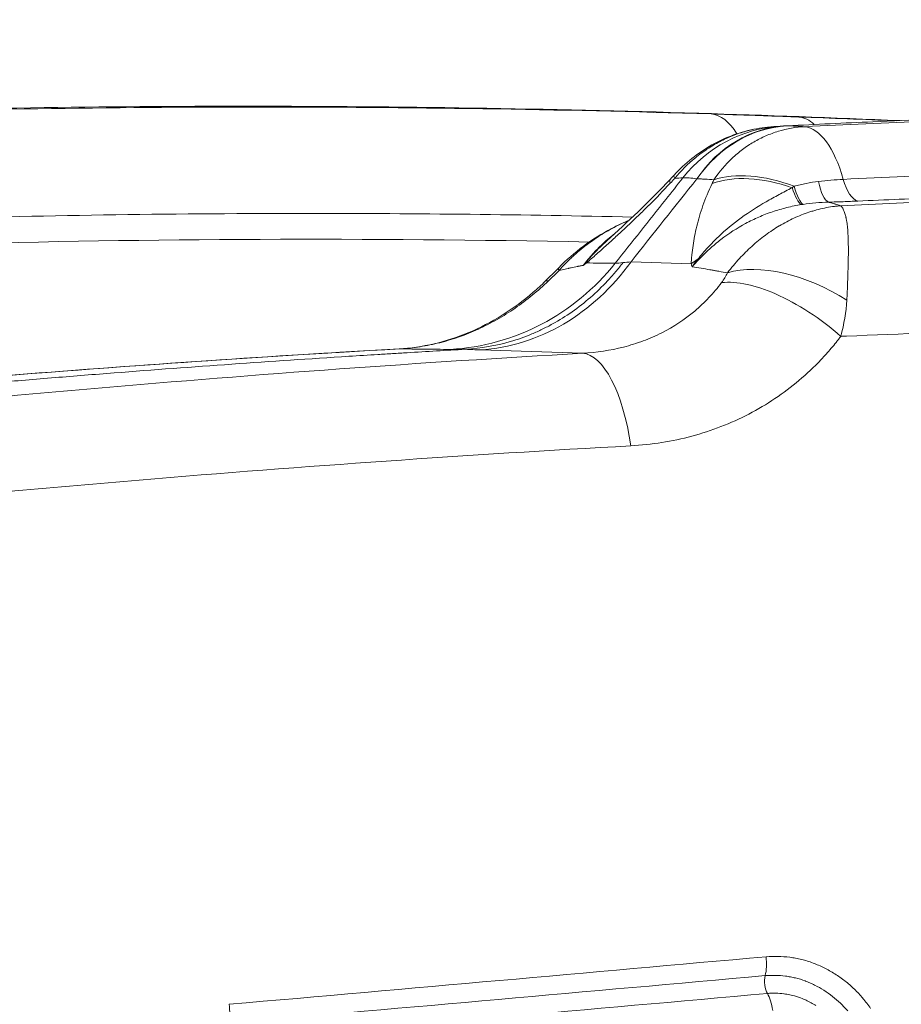
# Model space of a CAD drawing. Units: inches. Extents: x -2684 to 14154, y -9248 to 2632.
# Drawn here: x 858 to 974, y -4797 to -4668 of the extents above; entities that cross this region are included whole.
import ezdxf

# ---------------------------------------------------------------- set-up
doc = ezdxf.new("R2010")
doc.units = ezdxf.units.IN
doc.header["$MEASUREMENT"] = 0
doc.header["$PDMODE"] = 1
for name, color, linetype, lineweight in [('FRAM3', 1, 'Continuous', 50), ('外形線', 7, 'Continuous', 18), ('寸法線', 3, 'Continuous', 18)]:
    doc.layers.add(name, color=color, linetype=linetype, lineweight=lineweight)
doc.styles.get("Standard").update_dxf_attribs({"font": 'txt.shx', "bigfont": 'bigfont.shx'})
doc.dimstyles.new('40ベース', dxfattribs={"dimscale": 40, "dimtxt": 3, "dimasz": 3, "dimexe": 0, "dimexo": 1, "dimgap": 1, "dimtad": 3, "dimdec": 0, "dimdsep": 46, "dimtxsty": 'Standard', "dimblk": 'DOTSMALL', "dimcen": 0, "dimclrd": 256, "dimclre": 256, "dimclrt": 7, "dimadec": 3, "dimazin": 2, "dimtfac": 1, "dimtdec": 0, "dimtix": 1, "dimtmove": 2, "dimatfit": 2, "dimldrblk": 'OPEN', "dimfxl": 0, "dimtolj": 1, "dimlwd": -1, "dimlwe": -1, "dimarcsym": 0})

# ---------------------------------------------------------------- blocks, each defined once
blk = doc.blocks.new('_DotSmall')
at = {"layer": 'FRAM3', "color": 0, "const_width": 0.5}
blk.add_lwpolyline([(-0.0625, 0, 1), (0.0625, 0, 1)], format="xyb", close=True, dxfattribs=at)
blk = doc.blocks.new('*D11')
at = {"layer": 'DefPoints', "color": 0}
for p in [(1501.7, -3044.17), (-593.95, -5469.86), (64.08, -5469.86)]:
    blk.add_point(p, dxfattribs=at)
at = {"layer": '寸法線'}
for p, q in [((1461.7, -3044.17), (-593.95, -3044.17)), ((-593.95, -3044.17), (-593.95, -5469.86)), ((24.08, -5469.86), (-593.95, -5469.86))]:
    blk.add_line(p, q, dxfattribs=at)
at = {"layer": '寸法線', "xscale": 120, "yscale": 120, "zscale": 120}
for p, rotation in [((-593.95, -3044.17), 90), ((-593.95, -5469.86), 270)]:
    blk.add_blockref('_DotSmall', p, dxfattribs=dict(at, rotation=rotation))
at = {"layer": '寸法線', "color": 7, "insert": (-693.95, -4257.02), "char_height": 120, "attachment_point": 5, "rotation": 90}
blk.add_mtext('\\A1;(2425)', dxfattribs=at)
blk = doc.blocks.new('_OPEN')
at = {"color": 0, "linetype": 'ByBlock'}
for p, q in [((-1, 0.1667), (0, 0)), ((0, 0), (-1, -0.1667)), ((0, 0), (-1, 0))]:
    blk.add_line(p, q, dxfattribs=at)

msp = doc.modelspace()

# ---------------------------------------------------------------- linework, layer by layer
at = {"layer": '外形線', "extrusion": (0, 1, 0)}
for p, q in [((947.136, -4688.805), (947.121, -4688.806)), ((938.511, -4699.664), (946.385, -4699.928)), ((932.142, -4711.669), (918.783, -4711.221)), ((858.455, -4714.451), (858.455, -4714.451)), ((870.024, -4714.3), (870.024, -4714.3))]:
    msp.add_line(p, q, dxfattribs=at)
at = {"layer": '外形線'}
for centre, major_axis, ratio, start_param, end_param in [((948.445, -4694.261), (0.422, 13.964), 0.4480014, -0.6079316, -0.0215867), ((959.867, -4694.654), (0.497, 13.961), 0.4376474, -0.3633692, -0.0226693), ((959.205, -4700.916), (-1.166, 19.014), 0.9469258, 0, 0.8145073), ((959.205, -4700.916), (-1.166, 19.014), 0.9469258, -0.0107103, 0), ((959.264, -4681.865), (0.675, 0.023), 0.0353032, 1.9948861, 2.1207639), ((953.886, -4698.352), (-10.222, 9.522), 0.1283324, 0.0000039, 0.2278272), ((953.902, -4698.301), (-10.238, 9.471), 0.1283317, -0.0004488, -0.0004449), ((954.453, -4697.737), (-10.311, 9.426), 0.0874765, -0.0000003, 0.2275108), ((964.436, -4686.068), (-0.168, 5.84), 0.2937468, 2.1165085, 3.0073042), ((968.271, -4685.926), (-0.265, 5.836), 0.4112029, 2.0811377, 3.0000327), ((960.13, -4686.483), (-0.951, 5.764), 0.2263098, 2.1808568, 2.950989), ((960.391, -4686.442), (-0.883, 5.775), 0.211151, 2.1555414, 2.955109), ((963.22, -4697.262), (9.984, 0.357), 0.5298389, 1.7727189, 1.7949675), ((955.034, -4721.171), (7.015, 31.637), 0.9433729, 1.03581, 1.0685564), ((943.005, -4708.803), (-9.117, 10.585), 0.5728429, 0.1833944, 0.2478974), ((928.724, -4695.394), (-4.487, 3.741), 0.362487, 2.942124, 2.9805079), ((943.763, -4695.379), (-4.242, 4.017), 0.1836378, 2.6899518, 2.7389063), ((917.537, -4679.524), (1.063, 31.732), 0.8615557, 3.2260313, 4.053996), ((961.251, -4711.703), (-13.764, 7.91), 0.5571279, -1.6526721, -0.486345), ((938.364, -4713.578), (-11.091, 11.358), 0.11491, -0.1793178, 0.0000003), ((944.415, -4709.397), (-5.577, 1.74), 0.444211, -1.6533035, -1.6532713), ((909.037, -4726.936), (-0.889, 15.85), 0.375612, -0.0182032, 0), ((932.764, -4727.517), (-0.902, 15.849), 0.3809127, -1.355584, -0.0462744), ((570.259, -4798.51), (1032.712, 82.643), 0.0239682, 5.0210554, 5.0934705), ((956.627, -4794.27), (-0.142, 1.581), 0.3964394, 0.8162815, 2.4928123), ((576.615, -4803.204), (1026.051, 82.303), 0.0237697, 5.0168558, 5.0896036)]:
    msp.add_ellipse(centre, major_axis=major_axis, ratio=ratio, start_param=start_param, end_param=end_param, dxfattribs=at)
at = {"layer": '外形線', "extrusion": (1.22465e-16, 6.16298e-33, -1)}
for centre, major_axis, ratio, start_param, end_param in [((740.514, -4909.338), (-727.474, -109.985), 0.2775322, 1.9207525, 1.9670174), ((958.352, -4698.281), (-12.622, 5.988), 0.5854076, 0.5181665, 1.3957429)]:
    msp.add_ellipse(centre, major_axis=major_axis, ratio=ratio, start_param=start_param, end_param=end_param, dxfattribs=at)
at = {"layer": '外形線', "extrusion": (1.22465e-16, 0, -1)}
for centre, major_axis, ratio, start_param, end_param in [((959.705, -4700.89), (-0.885, 19.029), 0.8434392, -0.844218, -0.0028048), ((957.009, -4687.896), (-3.454, 4.71), 0.5389793, 4.2332243, 4.2332339), ((956.936, -4687.849), (-3.572, 4.751), 0.5319818, 3.8065198, 3.806522), ((940.393, -4711.54), (-11.363, 11.085), 0.0771744, -0.1891397, 0), ((955.83, -4798.151), (-0.284, 3.162), 0.3964119, 0.6487706, 1.4926528)]:
    msp.add_ellipse(centre, major_axis=major_axis, ratio=ratio, start_param=start_param, end_param=end_param, dxfattribs=at)
at = {"layer": '外形線', "extrusion": (1.22465e-16, 3.85186e-34, -1)}
msp.add_ellipse((959.72, -4700.889), major_axis=(0.167, -19.053), ratio=0.8522549, start_param=2.2652426, end_param=3.1020102, dxfattribs=at)
at = {"layer": '外形線', "extrusion": (1.22465e-16, -4.62223e-33, -1)}
msp.add_ellipse((961.608, -4695.915), major_axis=(-0.686, 13.953), ratio=0.4129961, start_param=0.0583913, end_param=1.062048, dxfattribs=at)
at = {"layer": '外形線', "extrusion": (1.22465e-16, 2.46519e-32, -1)}
msp.add_ellipse((669.174, -4974.121), major_axis=(-854.405, -146.487), ratio=0.2897734, start_param=1.9751672, end_param=2.0154821, dxfattribs=at)
at = {"layer": '外形線', "extrusion": (1.22465e-16, -2.46519e-32, -1)}
msp.add_ellipse((962.394, -4684.491), major_axis=(13.813, 14.385), ratio=0.4015495, start_param=4.0190111, end_param=4.053138, dxfattribs=at)
at = {"layer": '外形線', "extrusion": (1.22465e-16, -4.93038e-32, -1)}
msp.add_ellipse((958.596, -4697.779), major_axis=(-12.497, 6.244), ratio=0.5610371, start_param=0.5064613, end_param=1.3951377, dxfattribs=at)
at = {"layer": '外形線', "extrusion": (1.22465e-16, 8.62817e-32, -1)}
msp.add_ellipse((951.12, -4694.054), major_axis=(-4.732, 3.428), ratio=0.2870429, start_param=4.4983595, end_param=4.4983732, dxfattribs=at)
at = {"layer": '外形線', "extrusion": (1.22465e-16, -1.92593e-34, -1)}
msp.add_ellipse((955.613, -4708.79), major_axis=(-13.97, 0.11), ratio=0.8429262, start_param=0.8425371, end_param=0.9229617, dxfattribs=at)
at = {"layer": '外形線', "extrusion": (1.22465e-16, -6.16298e-33, -1)}
msp.add_ellipse((969.008, -4721.375), major_axis=(-3.971, 32.408), ratio=0.877207, start_param=-0.7621833, end_param=-0.7210913, dxfattribs=at)
at = {"layer": '外形線', "extrusion": (1.22465e-16, -7.70372e-34, -1)}
msp.add_ellipse((913.288, -4679.449), major_axis=(0.111, 31.75), ratio=0.9522831, start_param=2.2656059, end_param=3.0856777, dxfattribs=at)
at = {"layer": '外形線', "extrusion": (1.22465e-16, 9.24446e-33, -1)}
msp.add_ellipse((916.656, -4711.132), major_axis=(0.596, 0.028), ratio=0.0320515, start_param=1.2083121, end_param=1.2814718, dxfattribs=at)
at = {"layer": '外形線', "extrusion": (1.22465e-16, 3.08149e-33, -1)}
msp.add_ellipse((954.965, -4791.144), major_axis=(-0.284, 3.162), ratio=0.3964492, start_param=1.481429, end_param=2.3253062, dxfattribs=at)
at = {"layer": '外形線', "extrusion": (1.22465e-16, 1.2326e-32, -1)}
msp.add_ellipse((571.412, -4801.125), major_axis=(1032.243, 82.727), ratio=0.0237675, start_param=1.1908439, end_param=1.2632148, dxfattribs=at)
at = {"layer": '外形線', "extrusion": (1.22465e-16, 4.62223e-33, -1)}
msp.add_ellipse((884.835, -4797.366), major_axis=(-0.278, 3.163), ratio=0.337332, start_param=1.4801049, end_param=2.3242088, dxfattribs=at)
at = {"layer": '外形線'}
for points, knots in [([(792.548, -4681.852), (796.201, -4681.65), (809.038, -4680.982), (840.725, -4679.714), (888.339, -4678.991), (936.145, -4679.74), (964.928, -4680.793), (973.774, -4681.171)], [0.41100343, 0.41100343, 0.41100343, 0.41100343, 0.42148001, 0.44764484, 0.49997449, 0.55235516, 0.57540025, 0.57540025, 0.57540025, 0.57540025]), ([(832.384, -4680.305), (851.158, -4679.698), (870.265, -4679.394), (909.138, -4679.394), (928.904, -4679.697), (949.002, -4680.305)], [0.04550637, 0.04550637, 0.04550637, 0.04550637, 0.11300197, 0.11300197, 0.18049756, 0.18049756, 0.18049756, 0.18049756]), ([(1117.126, -4680.197), (1116.776, -4680.186), (1097.66, -4679.575), (1059.21, -4678.991), (1010.236, -4679.759), (976.541, -4681.019), (962.726, -4681.668), (958.986, -4681.853)], [0.44666842, 0.44666842, 0.44666842, 0.44666842, 0.44764484, 0.49997449, 0.55235516, 0.57851999, 0.58820093, 0.58820093, 0.58820093, 0.58820093]), ([(951.84, -4680.395), (952.802, -4680.427), (953.776, -4680.461), (954.749, -4680.495), (955.721, -4680.53), (956.693, -4680.565), (957.655, -4680.599)], [0.0031149139, 0.0031149139, 0.0031149139, 0.0031149139, 0.0062396418, 0.0062396418, 0.0062396418, 0.0093603522, 0.0093603522, 0.0093603522, 0.0093603522]), ([(944.142, -4688.311), (945.563, -4686.757), (947.247, -4685.403), (950.896, -4683.345), (952.908, -4682.61), (955.431, -4682.151), (955.91, -4682.084), (956.39, -4682.035)], [0, 0, 0, 0, 0.6317294, 0.6317294, 1.2587987, 1.2587987, 1.4043902, 1.4043902, 1.4043902, 1.4043902]), ([(956.39, -4682.035), (955.444, -4682.131), (954.509, -4682.306), (952.985, -4682.726), (952.39, -4682.926), (951.231, -4683.384), (950.664, -4683.644), (949.555, -4684.224), (949.013, -4684.543), (947.955, -4685.244), (947.438, -4685.626), (945.957, -4686.841), (945.05, -4687.749), (944.222, -4688.757)], [0.000893675, 0.000893675, 0.000893675, 0.000893675, 0.003921832, 0.003921832, 0.005882748, 0.005882748, 0.007843664, 0.007843664, 0.009804579, 0.009804579, 0.011765495, 0.011765495, 0.015687327, 0.015687327, 0.015687327, 0.015687327]), ([(949.368, -4688.918), (950.058, -4687.886), (950.843, -4686.956), (952.156, -4685.713), (952.618, -4685.322), (953.576, -4684.603), (954.07, -4684.275), (955.088, -4683.681), (955.612, -4683.415), (956.689, -4682.945), (957.245, -4682.741), (958.932, -4682.234), (960.082, -4682.032), (961.259, -4681.969)], [0, 0, 0, 0, 0.003967061, 0.003967061, 0.005950592, 0.005950592, 0.007934122, 0.007934122, 0.009917653, 0.009917653, 0.011901183, 0.011901183, 0.015868244, 0.015868244, 0.015868244, 0.015868244]), ([(936.443, -4699.857), (938.645, -4697.078), (940.847, -4694.299), (943.049, -4691.521), (943.802, -4690.571), (944.555, -4689.621), (945.308, -4688.67)], [0.013857303, 0.013857303, 0.013857303, 0.013857303, 0.024741297, 0.024741297, 0.024741297, 0.028462419, 0.028462419, 0.028462419, 0.028462419]), ([(947.257, -4699.334), (947.672, -4698.806), (948.106, -4698.296), (949.007, -4697.312), (949.473, -4696.838), (950.904, -4695.48), (951.906, -4694.654), (953.993, -4693.139), (955.078, -4692.451), (956.752, -4691.487), (957.318, -4691.177), (958.457, -4690.568), (959.03, -4690.268), (959.606, -4689.962)], [0, 0, 0, 0, 0.002151345, 0.002151345, 0.00430269, 0.00430269, 0.008605379, 0.008605379, 0.012908069, 0.012908069, 0.015059414, 0.015059414, 0.017210758, 0.017210758, 0.017210758, 0.017210758]), ([(1000.365, -4690.471), (993.3, -4690.697), (986.201, -4690.956), (979.07, -4691.248), (975.453, -4691.396), (971.828, -4691.553), (968.195, -4691.719)], [0, 0, 0, 0, 0.023613736, 0.023613736, 0.023613736, 0.035589544, 0.035589544, 0.035589544, 0.035589544]), ([(968.195, -4691.719), (967.572, -4691.747), (966.943, -4691.773), (965.668, -4691.821), (965.023, -4691.843), (964.373, -4691.862)], [0, 0, 0, 0, 0.0020498266, 0.0020498266, 0.0040996532, 0.0040996532, 0.0040996532, 0.0040996532]), ([(1002.193, -4690.927), (995.019, -4691.151), (982.977, -4691.581), (970.842, -4692.105), (965.955, -4692.331)], [0.560035577, 0.560035577, 0.560035577, 0.560035577, 0.578519987, 0.590914561, 0.590914561, 0.590914561, 0.590914561]), ([(960.817, -4692.184), (960.168, -4692.286), (959.53, -4692.415), (958.272, -4692.727), (957.651, -4692.91), (956.425, -4693.328), (955.823, -4693.562), (954.647, -4694.077), (954.073, -4694.358), (952.385, -4695.268), (951.31, -4695.966), (949.768, -4697.153), (949.266, -4697.572), (948.297, -4698.447), (947.83, -4698.905), (947.376, -4699.38)], [0, 0, 0, 0, 0.002005247, 0.002005247, 0.004010494, 0.004010494, 0.00601574, 0.00601574, 0.008020987, 0.008020987, 0.012031481, 0.012031481, 0.014036728, 0.014036728, 0.016041974, 0.016041974, 0.016041974, 0.016041974]), ([(938.704, -4693.817), (924.442, -4693.496), (910.353, -4693.336), (879.35, -4693.336), (862.524, -4693.578), (845.96, -4694.062)], [0.06271311, 0.06271311, 0.06271311, 0.06271311, 0.11104254, 0.11104254, 0.17037373, 0.17037373, 0.17037373, 0.17037373]), ([(929.029, -4700.455), (931.038, -4698.395), (933.409, -4696.647), (936.709, -4694.915), (937.482, -4694.553), (938.271, -4694.226)], [0, 0, 0, 0, 0.8634643, 0.8634643, 1.1195642, 1.1195642, 1.1195642, 1.1195642]), ([(957.955, -4694.952), (958.578, -4694.581), (959.21, -4694.249), (959.851, -4693.954), (960.172, -4693.807), (960.496, -4693.668), (960.823, -4693.54)], [0.0102556404, 0.0102556404, 0.0102556404, 0.0102556404, 0.0127768614, 0.0127768614, 0.0127768614, 0.0140400898, 0.0140400898, 0.0140400898, 0.0140400898]), ([(932.853, -4699.384), (933.251, -4698.904), (933.669, -4698.445), (934.53, -4697.568), (934.974, -4697.15), (935.739, -4696.489), (936.052, -4696.233), (936.371, -4695.987)], [0, 0, 0, 0, 0.0019927572, 0.0019927572, 0.0039855144, 0.0039855144, 0.0053188202, 0.0053188202, 0.0053188202, 0.0053188202]), ([(935.345, -4696.919), (935.025, -4697.207), (934.71, -4697.504), (933.897, -4698.302), (933.409, -4698.816), (932.935, -4699.348)], [0.0136273547, 0.0136273547, 0.0136273547, 0.0136273547, 0.014931154, 0.014931154, 0.017064176, 0.017064176, 0.017064176, 0.017064176]), ([(946.385, -4699.928), (946.386, -4699.744), (946.4, -4699.551), (946.415, -4699.357), (946.431, -4699.163), (946.449, -4698.966), (946.471, -4698.768), (946.513, -4698.372), (946.564, -4697.97), (946.625, -4697.561)], [0, 0, 0, 0, 0.0010265349, 0.0010265349, 0.0010265349, 0.0020530698, 0.0020530698, 0.0020530698, 0.0041061395, 0.0041061395, 0.0041061395, 0.0041061395]), ([(937.461, -4699.773), (937.142, -4700.193), (936.812, -4700.605), (936.474, -4701.006), (936.136, -4701.408), (935.789, -4701.799), (935.432, -4702.181)], [-0.0001269886, -0.0001269886, -0.0001269886, -0.0001269886, 0.0015132313, 0.0015132313, 0.0015132313, 0.0031534513, 0.0031534513, 0.0031534513, 0.0031534513]), ([(908.147, -4711.086), (911.14, -4710.918), (914.266, -4710.206), (920.208, -4707.706), (923.114, -4705.899), (926.239, -4703.2), (926.762, -4702.719), (927.273, -4702.221)], [0, 0, 0, 0, 1.0751881, 1.0751881, 2.1264064, 2.1264064, 2.3433356, 2.3433356, 2.3433356, 2.3433356]), ([(946.841, -4706.138), (947.497, -4705.588), (948.121, -4705.001), (948.711, -4704.374), (949.301, -4703.748), (949.852, -4703.089), (950.362, -4702.401)], [0.0174132863, 0.0174132863, 0.0174132863, 0.0174132863, 0.0203155007, 0.0203155007, 0.0203155007, 0.0232177151, 0.0232177151, 0.0232177151, 0.0232177151]), ([(1013.547, -4707.863), (1005.174, -4708.073), (989.636, -4708.532), (973.944, -4709.121), (966.723, -4709.418)], [0.557222741, 0.557222741, 0.557222741, 0.557222741, 0.578519987, 0.596530038, 0.596530038, 0.596530038, 0.596530038]), ([(925.502, -4709.137), (924.575, -4709.522), (923.638, -4709.853), (922.689, -4710.129), (920.793, -4710.683), (918.853, -4711.023), (916.869, -4711.14)], [0.0162752108, 0.0162752108, 0.0162752108, 0.0162752108, 0.0195556507, 0.0195556507, 0.0195556507, 0.0261165304, 0.0261165304, 0.0261165304, 0.0261165304]), ([(965.985, -4709.447), (965.933, -4709.513), (965.884, -4709.581), (965.781, -4709.714), (965.628, -4709.912), (965.264, -4710.371), (964.945, -4710.757), (964.297, -4711.52), (963.851, -4712.017), (962.472, -4713.469), (961.509, -4714.377), (958.488, -4716.927), (956.302, -4718.395), (952.762, -4720.239), (951.533, -4720.795), (949.04, -4721.763), (947.77, -4722.178), (943.897, -4723.219), (941.228, -4723.645), (938.469, -4723.797)], [-0.000000042, -0.000000042, -0.000000042, -0.000000042, 0.000279704, 0.000279704, 0.000559467, 0.001118994, 0.002238048, 0.002238048, 0.004476156, 0.004476156, 0.008952373, 0.008952373, 0.017904805, 0.017904805, 0.022381022, 0.022381022, 0.026857238, 0.026857238, 0.035809671, 0.035809671, 0.035809671, 0.035809671]), ([(788.743, -4721.014), (811.977, -4718.479), (835.023, -4716.301), (874.735, -4713.156), (891.522, -4712.019), (908.147, -4711.086)], [1.1243877, 1.1243877, 1.1243877, 1.1243877, 8.3828613, 8.3828613, 13.7671913, 13.7671913, 13.7671913, 13.7671913]), ([(916.827, -4711.142), (914.284, -4711.286), (911.101, -4711.472), (907.911, -4711.666), (906.635, -4711.744), (905.995, -4711.783), (904.086, -4711.901), (897.719, -4712.302), (886.22, -4713.076), (873.376, -4714.03), (865.64, -4714.646), (860.476, -4715.066), (857.889, -4715.281), (844.969, -4716.377), (834.584, -4717.329), (813.721, -4719.384), (803.24, -4720.488), (792.718, -4721.667)], [0.19062238, 0.19062238, 0.19062238, 0.19062238, 0.23043029, 0.24038227, 0.24038227, 0.25033424, 0.25033424, 0.2702382, 0.34985402, 0.42946985, 0.46927776, 0.46927776, 0.50908567, 0.50908567, 0.66831732, 0.66831732, 0.82754897, 0.82754897, 0.82754897, 0.82754897]), ([(908.256, -4711.083), (886.972, -4712.277), (865.482, -4713.802), (843.789, -4715.657), (832.942, -4716.585), (822.044, -4717.595), (811.094, -4718.687), (809.726, -4718.824), (808.356, -4718.962), (806.986, -4719.101)], [0, 0, 0, 0, 0.06882471, 0.06882471, 0.06882471, 0.10323687, 0.10323687, 0.10323687, 0.10753838, 0.10753838, 0.10753838, 0.10753838]), ([(932.142, -4711.669), (934.003, -4711.569), (935.8, -4711.296), (937.532, -4710.85), (938.398, -4710.627), (939.248, -4710.36), (940.082, -4710.048)], [0, 0, 0, 0, 0.0058044288, 0.0058044288, 0.0058044288, 0.0087066432, 0.0087066432, 0.0087066432, 0.0087066432]), ([(827.704, -4720.167), (830.417, -4719.881), (833.128, -4719.601), (835.836, -4719.326), (846.67, -4718.226), (857.465, -4717.208), (868.219, -4716.274), (889.727, -4714.405), (911.036, -4712.871), (932.142, -4711.669)], [0.02572342, 0.02572342, 0.02572342, 0.02572342, 0.03429765, 0.03429765, 0.03429765, 0.06859381, 0.06859381, 0.06859381, 0.13718054, 0.13718054, 0.13718054, 0.13718054]), ([(938.469, -4723.797), (917.214, -4724.966), (895.752, -4726.461), (874.087, -4728.285), (863.255, -4729.198), (852.382, -4730.191), (841.469, -4731.266), (837.168, -4731.69), (832.861, -4732.121), (828.548, -4732.574)], [0, 0, 0, 0, 0.06902521, 0.06902521, 0.06902521, 0.10353782, 0.10353782, 0.10353782, 0.11714041, 0.11714041, 0.11714041, 0.11714041]), ([(956.189, -4790.749), (956.707, -4790.703), (957.225, -4790.697), (957.742, -4790.711), (958.259, -4790.726), (958.776, -4790.764), (959.292, -4790.827)], [0, 0, 0, 0, 0.0016819555, 0.0016819555, 0.0016819555, 0.0033640146, 0.0033640146, 0.0033640146, 0.0033640146])]:
    msp.add_open_spline(points, degree=3, knots=knots, dxfattribs=at)
for points in [[(949.002, -4680.305), (949.93, -4680.333), (950.88, -4680.363), (951.84, -4680.395)], [(957.655, -4680.599), (958.616, -4680.634), (959.567, -4680.668), (960.502, -4680.701)], [(960.502, -4680.701), (964.738, -4680.852), (968.985, -4681.016), (973.245, -4681.193)], [(956.396, -4682.035), (956.394, -4682.035), (956.392, -4682.035), (956.39, -4682.035)], [(956.396, -4682.035), (956.939, -4681.98), (957.487, -4681.935), (958.039, -4681.901)], [(958.232, -4681.891), (958.371, -4681.882), (958.553, -4681.873), (958.776, -4681.862)], [(958.776, -4681.862), (958.846, -4681.859), (958.915, -4681.856), (958.986, -4681.853)], [(958.911, -4681.857), (959.704, -4681.878), (960.487, -4681.916), (961.259, -4681.969)], [(935.345, -4696.919), (937.993, -4694.529), (940.851, -4691.849), (943.664, -4688.83)], [(947.121, -4688.806), (944.251, -4692.425), (941.381, -4696.045), (938.511, -4699.664)], [(944.222, -4688.757), (944.033, -4688.964), (943.843, -4689.169), (943.652, -4689.372)], [(943.664, -4688.83), (943.824, -4688.658), (943.983, -4688.485), (944.142, -4688.311)], [(945.308, -4688.67), (944.945, -4688.692), (944.584, -4688.721), (944.222, -4688.757)], [(947.121, -4688.806), (946.401, -4688.694), (945.796, -4688.649), (945.308, -4688.67)], [(947.261, -4688.809), (947.219, -4688.807), (947.178, -4688.806), (947.136, -4688.805)], [(947.567, -4688.819), (947.465, -4688.815), (947.363, -4688.812), (947.261, -4688.809)], [(948.177, -4688.845), (947.975, -4688.835), (947.772, -4688.827), (947.567, -4688.819)], [(949.368, -4688.918), (948.974, -4688.889), (948.577, -4688.865), (948.177, -4688.845)], [(961.454, -4689.398), (961.986, -4689.29), (962.52, -4689.204), (963.057, -4689.141)], [(963.057, -4689.141), (964.152, -4689.015), (965.236, -4688.921), (966.307, -4688.871)], [(943.652, -4689.372), (942.72, -4690.367), (941.791, -4691.32), (940.867, -4692.241)], [(947.924, -4692.318), (948.253, -4691.385), (948.648, -4690.421), (949.123, -4689.419)], [(959.606, -4689.962), (959.689, -4689.902), (959.775, -4689.843), (959.862, -4689.785)], [(959.862, -4689.785), (960.383, -4689.64), (960.904, -4689.512), (961.426, -4689.404)], [(961.426, -4689.404), (961.435, -4689.402), (961.445, -4689.4), (961.454, -4689.398)], [(940.842, -4692.266), (940.385, -4692.721), (939.928, -4693.168), (939.473, -4693.608)], [(940.867, -4692.241), (940.858, -4692.25), (940.85, -4692.258), (940.842, -4692.266)], [(947.478, -4693.688), (947.612, -4693.238), (947.759, -4692.782), (947.924, -4692.318)], [(960.04, -4692.32), (960.04, -4692.32), (960.04, -4692.32), (960.04, -4692.32)], [(962.706, -4691.956), (962.15, -4692.004), (961.593, -4692.07), (961.033, -4692.151)], [(961.811, -4693.181), (961.978, -4693.126), (962.144, -4693.073), (962.312, -4693.023)], [(962.312, -4693.023), (962.479, -4692.972), (962.647, -4692.924), (962.816, -4692.879)], [(964.373, -4691.862), (963.818, -4691.876), (963.263, -4691.907), (962.706, -4691.956)], [(962.816, -4692.879), (963.155, -4692.788), (963.496, -4692.706), (963.84, -4692.635)], [(963.84, -4692.635), (963.846, -4692.634), (963.852, -4692.633), (963.858, -4692.631)], [(963.858, -4692.631), (964.198, -4692.561), (964.542, -4692.501), (964.886, -4692.451)], [(964.373, -4691.862), (964.427, -4691.877), (964.481, -4691.892), (964.534, -4691.907)], [(964.534, -4691.907), (964.735, -4691.964), (964.936, -4692.022), (965.135, -4692.081)], [(964.886, -4692.451), (964.891, -4692.45), (964.896, -4692.45), (964.901, -4692.449)], [(964.901, -4692.449), (965.076, -4692.424), (965.251, -4692.401), (965.427, -4692.382)], [(965.135, -4692.081), (965.173, -4692.092), (965.211, -4692.104), (965.248, -4692.115)], [(965.248, -4692.115), (965.485, -4692.185), (965.721, -4692.257), (965.955, -4692.331)], [(965.427, -4692.382), (965.603, -4692.362), (965.781, -4692.345), (965.955, -4692.331)], [(965.955, -4692.331), (966.058, -4692.414), (966.148, -4692.524), (966.229, -4692.66)], [(966.229, -4692.66), (966.273, -4692.733), (966.315, -4692.814), (966.355, -4692.902)], [(966.355, -4692.902), (966.382, -4692.962), (966.408, -4693.026), (966.433, -4693.093)], [(966.433, -4693.093), (966.491, -4693.249), (966.545, -4693.422), (966.595, -4693.611)], [(938.263, -4694.234), (937.792, -4694.432), (937.326, -4694.645), (936.864, -4694.873)], [(939.445, -4693.635), (938.989, -4694.076), (938.534, -4694.51), (938.082, -4694.935)], [(939.473, -4693.608), (939.464, -4693.617), (939.454, -4693.626), (939.445, -4693.635)], [(947.117, -4695.029), (947.222, -4694.592), (947.342, -4694.147), (947.476, -4693.695)], [(947.476, -4693.695), (947.477, -4693.693), (947.477, -4693.69), (947.478, -4693.688)], [(960.823, -4693.54), (961.15, -4693.41), (961.48, -4693.291), (961.811, -4693.181)], [(966.595, -4693.611), (966.613, -4693.678), (966.63, -4693.746), (966.647, -4693.816)], [(966.647, -4693.816), (966.653, -4693.844), (966.66, -4693.872), (966.666, -4693.9)], [(966.666, -4693.9), (966.689, -4693.999), (966.711, -4694.102), (966.732, -4694.209)], [(966.732, -4694.209), (966.743, -4694.268), (966.754, -4694.327), (966.764, -4694.388)], [(966.764, -4694.388), (966.789, -4694.538), (966.811, -4694.695), (966.83, -4694.859)], [(935.751, -4695.456), (935.404, -4695.649), (935.062, -4695.85), (934.726, -4696.057)], [(936.848, -4694.881), (936.479, -4695.063), (936.112, -4695.256), (935.751, -4695.456)], [(938.055, -4694.96), (937.602, -4695.386), (937.152, -4695.805), (936.705, -4696.217)], [(936.864, -4694.873), (936.858, -4694.875), (936.853, -4694.878), (936.848, -4694.881)], [(938.082, -4694.935), (938.073, -4694.943), (938.064, -4694.952), (938.055, -4694.96)], [(946.837, -4696.312), (946.919, -4695.892), (947.011, -4695.464), (947.117, -4695.029)], [(956.119, -4696.175), (956.417, -4695.954), (956.72, -4695.741), (957.028, -4695.536)], [(957.028, -4695.536), (957.323, -4695.339), (957.621, -4695.151), (957.921, -4694.972)], [(957.921, -4694.972), (957.933, -4694.965), (957.944, -4694.958), (957.955, -4694.952)], [(966.83, -4694.859), (966.836, -4694.915), (966.843, -4694.972), (966.848, -4695.03)], [(966.848, -4695.03), (966.865, -4695.195), (966.88, -4695.367), (966.892, -4695.545)], [(966.892, -4695.545), (966.914, -4695.851), (966.93, -4696.177), (966.942, -4696.52)], [(847.892, -4697.399), (875.517, -4696.622), (903.933, -4696.519), (933.019, -4697.09)], [(934.686, -4696.082), (934.005, -4696.505), (933.348, -4696.957), (932.713, -4697.439)], [(934.726, -4696.057), (934.713, -4696.065), (934.7, -4696.074), (934.686, -4696.082)], [(936.705, -4696.217), (936.248, -4696.637), (935.794, -4697.051), (935.344, -4697.458)], [(946.625, -4697.561), (946.685, -4697.151), (946.756, -4696.735), (946.837, -4696.312)], [(954.372, -4697.608), (954.919, -4697.114), (955.484, -4696.649), (956.066, -4696.215)], [(956.066, -4696.215), (956.083, -4696.202), (956.101, -4696.189), (956.119, -4696.175)], [(966.942, -4696.52), (966.948, -4696.692), (966.953, -4696.866), (966.957, -4697.046)], [(932.667, -4697.474), (932.03, -4697.96), (931.417, -4698.475), (930.827, -4699.021)], [(932.713, -4697.439), (932.698, -4697.45), (932.682, -4697.462), (932.667, -4697.474)], [(933.18, -4697.093), (933.18, -4697.093), (933.18, -4697.093), (933.18, -4697.093)], [(935.328, -4697.472), (934.882, -4697.875), (934.439, -4698.271), (934, -4698.663)], [(935.112, -4697.132), (935.112, -4697.132), (935.112, -4697.132), (935.112, -4697.132)], [(935.344, -4697.458), (935.338, -4697.462), (935.333, -4697.467), (935.328, -4697.472)], [(952.714, -4699.253), (953.232, -4698.69), (953.765, -4698.159), (954.317, -4697.658)], [(954.317, -4697.658), (954.335, -4697.641), (954.354, -4697.625), (954.372, -4697.608)], [(966.957, -4697.046), (966.963, -4697.311), (966.968, -4697.586), (966.971, -4697.872)], [(966.973, -4698.276), (966.973, -4698.428), (966.972, -4698.581), (966.97, -4698.736)], [(966.971, -4697.872), (966.972, -4698.006), (966.973, -4698.14), (966.973, -4698.276)], [(930.376, -4699.449), (930.226, -4699.594), (930.079, -4699.741), (929.933, -4699.891)], [(930.827, -4699.021), (930.675, -4699.161), (930.525, -4699.304), (930.376, -4699.449)], [(932.251, -4700.141), (932.447, -4699.884), (932.648, -4699.631), (932.853, -4699.384)], [(933.335, -4699.252), (933.115, -4699.446), (932.894, -4699.64), (932.679, -4699.823)], [(933.991, -4698.67), (933.772, -4698.866), (933.553, -4699.06), (933.335, -4699.252)], [(934, -4698.663), (933.997, -4698.665), (933.994, -4698.668), (933.991, -4698.67)], [(947.376, -4699.38), (947.078, -4699.692), (946.788, -4700.012), (946.506, -4700.339)], [(951.917, -4700.16), (952.178, -4699.849), (952.444, -4699.546), (952.714, -4699.253)], [(966.97, -4698.736), (966.965, -4699.218), (966.955, -4699.717), (966.941, -4700.234)], [(927.273, -4702.221), (927.861, -4701.646), (928.451, -4701.047), (929.029, -4700.455)], [(929.071, -4700.817), (928.612, -4701.268), (928.152, -4701.723), (927.683, -4702.175)], [(929.933, -4699.891), (929.639, -4700.191), (929.352, -4700.5), (929.071, -4700.817)], [(929.857, -4700.641), (929.596, -4700.7), (929.334, -4700.758), (929.071, -4700.817)], [(929.878, -4700.636), (929.871, -4700.638), (929.864, -4700.639), (929.857, -4700.641)], [(930.258, -4700.551), (930.132, -4700.579), (930.005, -4700.608), (929.878, -4700.636)], [(930.309, -4700.54), (930.292, -4700.543), (930.275, -4700.547), (930.258, -4700.551)], [(930.359, -4700.528), (930.342, -4700.532), (930.325, -4700.536), (930.309, -4700.54)], [(930.459, -4700.506), (930.425, -4700.513), (930.392, -4700.521), (930.359, -4700.528)], [(930.658, -4700.462), (930.592, -4700.476), (930.525, -4700.491), (930.459, -4700.506)], [(930.68, -4700.457), (930.673, -4700.459), (930.666, -4700.46), (930.658, -4700.462)], [(931.449, -4700.293), (931.195, -4700.346), (930.939, -4700.4), (930.68, -4700.457)], [(931.472, -4700.288), (931.464, -4700.29), (931.457, -4700.292), (931.449, -4700.293)], [(931.547, -4700.273), (931.522, -4700.278), (931.497, -4700.283), (931.472, -4700.288)], [(931.572, -4700.268), (931.564, -4700.27), (931.556, -4700.271), (931.547, -4700.273)], [(931.598, -4700.263), (931.589, -4700.265), (931.58, -4700.266), (931.572, -4700.268)], [(931.649, -4700.253), (931.632, -4700.256), (931.615, -4700.26), (931.598, -4700.263)], [(931.856, -4700.214), (931.788, -4700.226), (931.719, -4700.239), (931.649, -4700.253)], [(932.063, -4700.175), (931.994, -4700.188), (931.925, -4700.201), (931.856, -4700.214)], [(932.167, -4700.156), (932.132, -4700.162), (932.098, -4700.169), (932.063, -4700.175)], [(932.251, -4700.141), (932.223, -4700.146), (932.195, -4700.151), (932.167, -4700.156)], [(932.265, -4700.131), (932.26, -4700.134), (932.256, -4700.137), (932.251, -4700.141)], [(932.679, -4699.823), (932.541, -4699.927), (932.403, -4700.029), (932.265, -4700.131)], [(932.679, -4699.823), (933.834, -4699.84), (935.085, -4699.852), (936.443, -4699.857)], [(936.443, -4699.857), (936.697, -4699.872), (937.038, -4699.843), (937.461, -4699.773)], [(937.461, -4699.773), (937.763, -4699.763), (938.114, -4699.725), (938.511, -4699.664)], [(946.503, -4700.329), (946.464, -4700.197), (946.424, -4700.063), (946.385, -4699.928)], [(946.505, -4700.334), (946.504, -4700.332), (946.504, -4700.33), (946.503, -4700.329)], [(946.506, -4700.339), (946.506, -4700.337), (946.505, -4700.335), (946.505, -4700.334)], [(948.842, -4700.718), (948.071, -4700.583), (947.292, -4700.457), (946.506, -4700.339)], [(949.134, -4700.769), (949.036, -4700.752), (948.939, -4700.734), (948.842, -4700.718)], [(949.206, -4700.782), (949.182, -4700.777), (949.158, -4700.773), (949.134, -4700.769)], [(949.243, -4700.788), (949.231, -4700.786), (949.219, -4700.784), (949.206, -4700.782)], [(949.279, -4700.795), (949.267, -4700.792), (949.255, -4700.79), (949.243, -4700.788)], [(949.425, -4700.821), (949.376, -4700.812), (949.328, -4700.803), (949.279, -4700.795)], [(949.983, -4700.92), (949.797, -4700.887), (949.611, -4700.854), (949.425, -4700.821)], [(951.142, -4701.126), (951.396, -4700.795), (951.654, -4700.473), (951.917, -4700.16)], [(966.932, -4700.555), (966.915, -4701.141), (966.895, -4701.748), (966.873, -4702.378)], [(966.941, -4700.234), (966.938, -4700.341), (966.935, -4700.448), (966.932, -4700.555)], [(950.007, -4700.924), (949.999, -4700.923), (949.991, -4700.921), (949.983, -4700.92)], [(951.142, -4701.126), (950.764, -4701.059), (950.386, -4700.992), (950.007, -4700.924)], [(950.362, -4702.401), (950.678, -4701.974), (950.943, -4701.547), (951.142, -4701.126)], [(927.683, -4702.175), (926.304, -4703.507), (924.851, -4704.697), (923.323, -4705.751)], [(935.432, -4702.181), (934.719, -4702.944), (933.968, -4703.669), (933.193, -4704.343)], [(953.73, -4702.649), (952.48, -4702.375), (951.338, -4702.291), (950.362, -4702.401)], [(957.414, -4703.874), (956.13, -4703.316), (954.884, -4702.901), (953.73, -4702.649)], [(966.867, -4702.551), (966.857, -4702.868), (966.846, -4703.192), (966.832, -4703.521)], [(966.873, -4702.378), (966.871, -4702.436), (966.869, -4702.493), (966.867, -4702.551)], [(933.193, -4704.343), (931.642, -4705.691), (929.986, -4706.851), (928.223, -4707.824)], [(965.985, -4709.447), (963.369, -4707.125), (960.299, -4705.129), (957.414, -4703.874)], [(966.768, -4704.707), (966.672, -4706.261), (966.404, -4707.845), (965.985, -4709.447)], [(966.827, -4703.628), (966.811, -4703.982), (966.791, -4704.342), (966.768, -4704.707)], [(966.832, -4703.521), (966.83, -4703.556), (966.829, -4703.592), (966.827, -4703.628)], [(923.314, -4705.757), (922.554, -4706.281), (921.775, -4706.771), (920.977, -4707.226)], [(923.323, -4705.751), (923.32, -4705.753), (923.317, -4705.755), (923.314, -4705.757)], [(920.961, -4707.235), (920.566, -4707.461), (920.166, -4707.677), (919.761, -4707.885)], [(920.977, -4707.226), (920.972, -4707.229), (920.967, -4707.232), (920.961, -4707.235)], [(942.52, -4708.98), (944.088, -4708.186), (945.528, -4707.237), (946.841, -4706.138)], [(918.499, -4708.498), (916.844, -4709.255), (915.166, -4709.845), (913.465, -4710.276)], [(918.523, -4708.487), (918.515, -4708.49), (918.507, -4708.494), (918.499, -4708.498)], [(919.761, -4707.885), (919.351, -4708.096), (918.937, -4708.297), (918.523, -4708.487)], [(926.881, -4708.517), (926.427, -4708.737), (925.965, -4708.944), (925.502, -4709.137)], [(928.223, -4707.824), (927.782, -4708.067), (927.335, -4708.298), (926.881, -4708.517)], [(940.082, -4710.048), (940.915, -4709.737), (941.736, -4709.377), (942.52, -4708.98)], [(965.985, -4709.447), (966.231, -4709.437), (966.477, -4709.428), (966.723, -4709.418)], [(910.859, -4710.807), (909.992, -4710.941), (909.122, -4711.033), (908.256, -4711.083)], [(909.415, -4711.101), (909.028, -4711.095), (908.642, -4711.089), (908.256, -4711.083)], [(909.793, -4711.107), (909.667, -4711.105), (909.541, -4711.103), (909.415, -4711.101)], [(909.831, -4711.107), (909.818, -4711.107), (909.806, -4711.107), (909.793, -4711.107)], [(909.935, -4711.109), (909.9, -4711.108), (909.865, -4711.108), (909.831, -4711.107)], [(909.987, -4711.11), (909.969, -4711.11), (909.952, -4711.109), (909.935, -4711.109)], [(910.039, -4711.111), (910.021, -4711.11), (910.004, -4711.11), (909.987, -4711.11)], [(910.248, -4711.114), (910.178, -4711.113), (910.108, -4711.112), (910.039, -4711.111)], [(910.569, -4711.119), (910.462, -4711.117), (910.354, -4711.115), (910.248, -4711.114)], [(911.105, -4711.126), (910.925, -4711.123), (910.746, -4711.121), (910.569, -4711.119)], [(910.874, -4710.804), (910.869, -4710.805), (910.864, -4710.806), (910.859, -4710.807)], [(913.441, -4710.282), (912.591, -4710.496), (911.736, -4710.671), (910.874, -4710.804)], [(911.372, -4711.129), (911.283, -4711.128), (911.194, -4711.127), (911.105, -4711.126)], [(914.867, -4711.155), (913.623, -4711.15), (912.46, -4711.142), (911.372, -4711.129)], [(913.465, -4710.276), (913.457, -4710.278), (913.449, -4710.28), (913.441, -4710.282)], [(916.827, -4711.142), (916.069, -4711.153), (915.415, -4711.157), (914.867, -4711.155)], [(918.783, -4711.221), (918.087, -4711.198), (917.448, -4711.171), (916.869, -4711.14)], [(959.292, -4790.827), (959.551, -4790.859), (959.809, -4790.897), (960.067, -4790.944)], [(960.067, -4790.944), (960.325, -4790.991), (960.583, -4791.045), (960.84, -4791.108)], [(960.84, -4791.108), (961.353, -4791.233), (961.855, -4791.388), (962.348, -4791.573)], [(962.348, -4791.573), (962.594, -4791.666), (962.838, -4791.765), (963.079, -4791.872)], [(963.079, -4791.872), (963.321, -4791.978), (963.56, -4792.091), (963.798, -4792.209)], [(963.798, -4792.209), (964.272, -4792.447), (964.739, -4792.709), (965.196, -4792.997)], [(956.737, -4793.193), (956.515, -4793.197), (956.29, -4793.208), (956.073, -4793.228)], [(957.388, -4793.196), (957.171, -4793.19), (956.954, -4793.188), (956.737, -4793.193)], [(957.404, -4793.196), (957.399, -4793.196), (957.393, -4793.196), (957.388, -4793.196)], [(958.733, -4793.296), (958.291, -4793.242), (957.848, -4793.209), (957.404, -4793.196)], [(958.746, -4793.297), (958.742, -4793.297), (958.738, -4793.296), (958.733, -4793.296)], [(959.404, -4793.397), (959.185, -4793.358), (958.966, -4793.325), (958.746, -4793.297)], [(960.054, -4793.536), (959.839, -4793.483), (959.621, -4793.437), (959.404, -4793.397)], [(961.313, -4793.924), (960.902, -4793.77), (960.482, -4793.64), (960.054, -4793.536)], [(965.196, -4792.997), (965.654, -4793.285), (966.1, -4793.597), (966.527, -4793.93)], [(947.166, -4794.026), (947.166, -4794.026), (947.166, -4794.026), (947.166, -4794.026)], [(948.772, -4793.882), (948.772, -4793.882), (948.772, -4793.882), (948.772, -4793.882)], [(961.34, -4793.934), (961.331, -4793.931), (961.322, -4793.927), (961.313, -4793.924)], [(961.932, -4794.176), (961.736, -4794.09), (961.539, -4794.009), (961.34, -4793.934)], [(962.551, -4794.466), (962.347, -4794.364), (962.14, -4794.267), (961.932, -4794.176)], [(962.575, -4794.478), (962.567, -4794.474), (962.559, -4794.47), (962.551, -4794.466)], [(963.757, -4795.144), (963.37, -4794.901), (962.976, -4794.68), (962.575, -4794.478)], [(966.527, -4793.93), (966.53, -4793.932), (966.532, -4793.934), (966.535, -4793.936)], [(966.535, -4793.936), (966.959, -4794.268), (967.367, -4794.621), (967.756, -4794.996)], [(967.756, -4794.996), (967.759, -4794.999), (967.761, -4795.001), (967.764, -4795.003)], [(967.764, -4795.003), (968.153, -4795.379), (968.525, -4795.776), (968.88, -4796.196)], [(948.962, -4796.226), (948.962, -4796.226), (948.962, -4796.226), (948.962, -4796.226)], [(956.361, -4795.564), (956.542, -4795.547), (956.727, -4795.537), (956.91, -4795.532)], [(956.91, -4795.532), (957.092, -4795.527), (957.275, -4795.527), (957.457, -4795.532)], [(957.457, -4795.532), (957.816, -4795.541), (958.175, -4795.568), (958.534, -4795.614)], [(958.534, -4795.614), (958.541, -4795.614), (958.547, -4795.615), (958.553, -4795.616)], [(958.553, -4795.616), (958.679, -4795.632), (958.806, -4795.65), (958.932, -4795.672)], [(958.932, -4795.672), (959.171, -4795.711), (959.41, -4795.76), (959.647, -4795.819)], [(959.647, -4795.819), (960.01, -4795.908), (960.365, -4796.017), (960.713, -4796.147)], [(960.713, -4796.147), (960.716, -4796.148), (960.719, -4796.149), (960.722, -4796.15)], [(960.722, -4796.15), (960.962, -4796.24), (961.197, -4796.339), (961.431, -4796.446)], [(963.767, -4795.151), (963.764, -4795.149), (963.76, -4795.146), (963.757, -4795.144)], [(964.9, -4795.947), (964.537, -4795.663), (964.157, -4795.396), (963.767, -4795.151)], [(965.936, -4796.846), (965.606, -4796.528), (965.26, -4796.228), (964.9, -4795.947)], [(968.88, -4796.196), (968.882, -4796.199), (968.884, -4796.201), (968.887, -4796.204)], [(968.887, -4796.204), (969.241, -4796.624), (969.579, -4797.068), (969.893, -4797.523)], [(947.395, -4796.367), (947.395, -4796.367), (947.395, -4796.367), (947.395, -4796.367)], [(961.431, -4796.446), (961.873, -4796.65), (962.308, -4796.885), (962.73, -4797.152)], [(965.947, -4796.856), (965.943, -4796.853), (965.94, -4796.849), (965.936, -4796.846)], [(966.888, -4797.862), (966.589, -4797.508), (966.275, -4797.173), (965.947, -4796.856)]]:
    msp.add_open_spline(points, degree=3, dxfattribs=at)

# ---------------------------------------------------------------- dimensions: what is measured, and where the dimension line sits
at = {"layer": '寸法線'}
dim = msp.add_linear_dim(base=(-593.948, -5469.864), p1=(1501.704, -3044.167), p2=(64.08, -5469.864), angle=90, text='(2425)', dimstyle='40ベース', dxfattribs=at)
dim.commit()
dim.dimension.update_dxf_attribs({"geometry": '*D11', "text_midpoint": (-693.948, -4257.016)})

doc.saveas('drawing.dxf')
